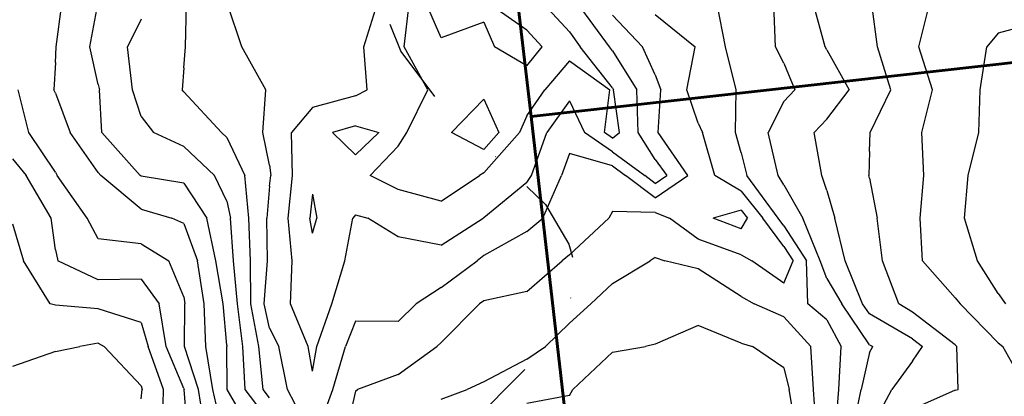
# Model space of a CAD drawing. Extents: x 1617196 to 1629913, y 277167 to 291238.
# Drawn here: x 1622754 to 1623329, y 286346 to 286566 of the extents above; entities that cross this region are included whole.
import ezdxf

# ---------------------------------------------------------------- set-up
doc = ezdxf.new("R2010")
doc.units = 0
doc.header["$LTSCALE"] = 200
doc.header["$MEASUREMENT"] = 0
doc.linetypes.add('DIVIDE2', pattern=[0.625, 0.25, -0.125, 0, -0.125, 0, -0.125])
doc.layers.get('0').update_dxf_attribs({"color": 8, "linetype": 'CONTINUOUS'})
for name, color, linetype in [('1209.000000', 185, 'CONTINUOUS'), ('1211.000000', 181, 'CONTINUOUS'), ('1213.000000', 175, 'CONTINUOUS'), ('1215.000000', 171, 'CONTINUOUS'), ('1217.000000', 165, 'CONTINUOUS'), ('1219.000000', 161, 'CONTINUOUS'), ('1221.000000', 155, 'CONTINUOUS'), ('1223.000000', 151, 'CONTINUOUS'), ('1225.000000', 145, 'CONTINUOUS'), ('1227.000000', 141, 'CONTINUOUS'), ('1229.000000', 135, 'CONTINUOUS'), ('1231.000000', 131, 'CONTINUOUS'), ('WATER', 5, 'DIVIDE2')]:
    doc.layers.add(name, color=color, linetype=linetype)
doc.layers.add('PROPLINE', color=71, linetype='CONTINUOUS', lineweight=60)
picture_1 = doc.add_image_def('image1.jpg', size_in_pixel=(2500, 2500))

msp = doc.modelspace()

# ---------------------------------------------------------------- linework, layer by layer
at = {"layer": '1209.000000'}
for p, q in [((1623000, 286555.25, 1209), (1622991.46, 286575, 1209)), ((1623050, 286559.82, 1209), (1623028.31, 286575, 1209)), ((1623025, 286564.45, 1209), (1623000, 286555.25, 1209)), ((1623025, 286564.45, 1209), (1623031.1, 286550, 1209)), ((1623050, 286559.82, 1209), (1623058.99, 286550, 1209)), ((1623050, 286538.95, 1209), (1623031.1, 286550, 1209)), ((1623050, 286538.95, 1209), (1623058.99, 286550, 1209)), ((1623025, 286519.43, 1209), (1623006.03, 286500, 1209)), ((1623025, 286519.43, 1209), (1623033.72, 286500, 1209)), ((1623025, 286490.08, 1209), (1623006.03, 286500, 1209)), ((1623025, 286490.08, 1209), (1623033.72, 286500, 1209))]:
    msp.add_line(p, q, dxfattribs=at)
at = {"layer": '1211.000000'}
for p, q in [((1622978.51, 286550, 1211), (1622981.36, 286575, 1211)), ((1623075, 286558.75, 1211), (1623059.98, 286575, 1211)), ((1623075, 286558.75, 1211), (1623081.17, 286550, 1211)), ((1622992.36, 286525, 1211), (1622978.51, 286550, 1211)), ((1623100, 286526.11, 1211), (1623081.17, 286550, 1211)), ((1623075, 286541.84, 1211), (1623060.58, 286525, 1211)), ((1623075, 286541.84, 1211), (1623098.4, 286525, 1211)), ((1622979.95, 286500, 1211), (1622992.36, 286525, 1211)), ((1623050, 286509.83, 1211), (1623060.58, 286525, 1211)), ((1623095.41, 286500, 1211), (1623098.4, 286525, 1211)), ((1623100, 286526.11, 1211), (1623100.69, 286525, 1211)), ((1623104.19, 286500, 1211), (1623100.69, 286525, 1211)), ((1623050, 286509.83, 1211), (1623045.73, 286500, 1211)), ((1622950, 286504.02, 1211), (1622936.68, 286500, 1211)), ((1622950, 286487.01, 1211), (1622936.68, 286500, 1211)), ((1622950, 286504.02, 1211), (1622963.7, 286500, 1211)), ((1622950, 286487.01, 1211), (1622963.7, 286500, 1211)), ((1622975, 286492.05, 1211), (1622979.95, 286500, 1211)), ((1623025, 286476.42, 1211), (1623045.73, 286500, 1211)), ((1623100, 286496.82, 1211), (1623095.41, 286500, 1211)), ((1623100, 286496.82, 1211), (1623104.19, 286500, 1211)), ((1622975, 286492.05, 1211), (1622958.58, 286475, 1211)), ((1622975, 286466.83, 1211), (1622958.58, 286475, 1211)), ((1623000, 286459.93, 1211), (1623022.36, 286475, 1211)), ((1623025, 286476.42, 1211), (1623022.36, 286475, 1211)), ((1623000, 286459.93, 1211), (1622975, 286466.83, 1211)), ((1622925, 286464.04, 1211), (1622923.52, 286450, 1211)), ((1622925, 286464.04, 1211), (1622927.45, 286450, 1211)), ((1622925, 286441.21, 1211), (1622923.52, 286450, 1211)), ((1622925, 286441.21, 1211), (1622927.45, 286450, 1211))]:
    msp.add_line(p, q, dxfattribs=at)
at = {"layer": '1213.000000'}
for p, q in [((1622954.94, 286550, 1213), (1622962.71, 286575, 1213)), ((1623098.25, 286550, 1213), (1623080.04, 286575, 1213)), ((1622956.79, 286525, 1213), (1622954.94, 286550, 1213)), ((1623100, 286547.78, 1213), (1623098.25, 286550, 1213)), ((1623100, 286547.78, 1213), (1623114.26, 286525, 1213)), ((1622950, 286521.47, 1213), (1622956.79, 286525, 1213)), ((1623114.93, 286500, 1213), (1623114.26, 286525, 1213)), ((1622950, 286521.47, 1213), (1622925, 286514.68, 1213)), ((1623075, 286518.59, 1213), (1623061.67, 286500, 1213)), ((1623075, 286518.59, 1213), (1623083.66, 286500, 1213)), ((1622925, 286514.68, 1213), (1622912.76, 286500, 1213)), ((1622913.41, 286475, 1213), (1622912.76, 286500, 1213)), ((1623052.73, 286475, 1213), (1623061.67, 286500, 1213)), ((1623100, 286488.67, 1213), (1623083.66, 286500, 1213)), ((1623125, 286484.27, 1213), (1623114.93, 286500, 1213)), ((1623100, 286488.67, 1213), (1623118.8, 286475, 1213)), ((1623125, 286484.27, 1213), (1623131.78, 286475, 1213)), ((1622910.76, 286450, 1213), (1622913.41, 286475, 1213)), ((1623050, 286470.8, 1213), (1623052.73, 286475, 1213)), ((1623125, 286470.3, 1213), (1623118.8, 286475, 1213)), ((1623125, 286470.3, 1213), (1623131.78, 286475, 1213)), ((1623050, 286470.8, 1213), (1623025, 286450.22, 1213)), ((1622913.19, 286425, 1213), (1622910.76, 286450, 1213)), ((1622943.92, 286425, 1213), (1622948.61, 286450, 1213)), ((1622950, 286451.92, 1213), (1622948.61, 286450, 1213)), ((1622950, 286451.92, 1213), (1622957.23, 286450, 1213)), ((1622975, 286439.15, 1213), (1622957.23, 286450, 1213)), ((1623000, 286434.27, 1213), (1623024.53, 286450, 1213)), ((1623025, 286450.22, 1213), (1623024.53, 286450, 1213)), ((1623000, 286434.27, 1213), (1622975, 286439.15, 1213)), ((1622912.07, 286400, 1213), (1622913.19, 286425, 1213)), ((1622936.32, 286400, 1213), (1622943.92, 286425, 1213)), ((1622922.5, 286375, 1213), (1622912.07, 286400, 1213)), ((1622927.44, 286375, 1213), (1622936.32, 286400, 1213)), ((1622925, 286360.64, 1213), (1622922.5, 286375, 1213)), ((1622925, 286360.64, 1213), (1622927.44, 286375, 1213))]:
    msp.add_line(p, q, dxfattribs=at)
at = {"layer": '1215.000000'}
for p, q in [((1622883.77, 286550, 1215), (1622875.31, 286575, 1215)), ((1623100, 286568.67, 1215), (1623117.43, 286550, 1215)), ((1622897.68, 286525, 1215), (1622883.77, 286550, 1215)), ((1623125, 286533.71, 1215), (1623117.43, 286550, 1215)), ((1623125, 286533.71, 1215), (1623128.16, 286525, 1215)), ((1622896.1, 286500, 1215), (1622897.68, 286525, 1215)), ((1623126.64, 286500, 1215), (1623128.16, 286525, 1215)), ((1622900, 286480.93, 1215), (1622896.1, 286500, 1215)), ((1623144.03, 286475, 1215), (1623126.64, 286500, 1215)), ((1623075, 286487.7, 1215), (1623070.23, 286475, 1215)), ((1623100, 286480.52, 1215), (1623075, 286487.7, 1215)), ((1622900, 286480.93, 1215), (1622900.67, 286475, 1215)), ((1623100, 286480.52, 1215), (1623107.59, 286475, 1215)), ((1622900, 286468.74, 1215), (1622900.67, 286475, 1215)), ((1623059.36, 286450, 1215), (1623070.23, 286475, 1215)), ((1623125, 286461.79, 1215), (1623107.59, 286475, 1215)), ((1623125, 286461.79, 1215), (1623144.03, 286475, 1215)), ((1622900, 286468.74, 1215), (1622898.35, 286450, 1215)), ((1623175, 286454.59, 1215), (1623158.81, 286450, 1215)), ((1623175, 286454.59, 1215), (1623178.69, 286450, 1215)), ((1622898.79, 286425, 1215), (1622898.35, 286450, 1215)), ((1623050, 286442.16, 1215), (1623059.36, 286450, 1215)), ((1623175, 286443.8, 1215), (1623158.81, 286450, 1215)), ((1623175, 286443.8, 1215), (1623178.69, 286450, 1215)), ((1623050, 286442.16, 1215), (1623025, 286428.12, 1215)), ((1623025, 286428.12, 1215), (1623021.05, 286425, 1215)), ((1622896.81, 286400, 1215), (1622898.79, 286425, 1215)), ((1623000, 286409.46, 1215), (1623021.05, 286425, 1215)), ((1623000, 286409.46, 1215), (1622985.54, 286400, 1215)), ((1622900, 286385.73, 1215), (1622896.81, 286400, 1215)), ((1622975, 286389.56, 1215), (1622985.54, 286400, 1215)), ((1622900, 286385.73, 1215), (1622905.3, 286375, 1215)), ((1622950, 286389.79, 1215), (1622944.25, 286375, 1215)), ((1622975, 286389.56, 1215), (1622950, 286389.79, 1215)), ((1622910.39, 286350, 1215), (1622905.3, 286375, 1215)), ((1622936.89, 286350, 1215), (1622944.25, 286375, 1215)), ((1622923.45, 286325, 1215), (1622910.39, 286350, 1215)), ((1622927.73, 286325, 1215), (1622936.89, 286350, 1215))]:
    msp.add_line(p, q, dxfattribs=at)
at = {"layer": '1217.000000'}
for p, q in [((1622850.87, 286550, 1217), (1622851.53, 286575, 1217)), ((1623125, 286569, 1217), (1623148.33, 286550, 1217)), ((1622850, 286537.79, 1217), (1622850.87, 286550, 1217)), ((1623143.32, 286525, 1217), (1623148.33, 286550, 1217)), ((1622850, 286537.79, 1217), (1622849, 286525, 1217)), ((1622850, 286523.8, 1217), (1622849, 286525, 1217)), ((1622850, 286523.8, 1217), (1622871.82, 286500, 1217)), ((1623150, 286505.57, 1217), (1623143.32, 286525, 1217)), ((1622875, 286497.08, 1217), (1622871.82, 286500, 1217)), ((1623150, 286505.57, 1217), (1623152.44, 286500, 1217)), ((1623159.67, 286475, 1217), (1623152.44, 286500, 1217)), ((1622875, 286497.08, 1217), (1622885.43, 286475, 1217)), ((1622887.78, 286450, 1217), (1622885.43, 286475, 1217)), ((1623175, 286465.85, 1217), (1623159.67, 286475, 1217)), ((1623175, 286465.85, 1217), (1623187.72, 286450, 1217)), ((1622888.87, 286425, 1217), (1622887.78, 286450, 1217)), ((1623075, 286428.59, 1217), (1623097.85, 286450, 1217)), ((1623100, 286453.82, 1217), (1623097.85, 286450, 1217)), ((1623125, 286453.29, 1217), (1623100, 286453.82, 1217)), ((1623125, 286453.29, 1217), (1623133.3, 286450, 1217)), ((1623150, 286437.8, 1217), (1623133.3, 286450, 1217)), ((1623200, 286433.41, 1217), (1623187.72, 286450, 1217)), ((1623175, 286428.6, 1217), (1623150, 286437.8, 1217)), ((1623200, 286433.41, 1217), (1623205.42, 286425, 1217)), ((1623075, 286428.59, 1217), (1623070.7, 286425, 1217)), ((1623175, 286428.6, 1217), (1623181.39, 286425, 1217)), ((1622889.02, 286400, 1217), (1622888.87, 286425, 1217)), ((1623050, 286407.13, 1217), (1623070.7, 286425, 1217)), ((1623200, 286412.11, 1217), (1623181.39, 286425, 1217)), ((1623200, 286412.11, 1217), (1623205.42, 286425, 1217)), ((1623050, 286407.13, 1217), (1623025, 286401.73, 1217)), ((1622893.59, 286375, 1217), (1622889.02, 286400, 1217)), ((1623000, 286377.41, 1217), (1623022.37, 286400, 1217)), ((1623025, 286401.73, 1217), (1623022.37, 286400, 1217)), ((1622896.17, 286350, 1217), (1622893.59, 286375, 1217)), ((1622975, 286358.72, 1217), (1622997.56, 286375, 1217)), ((1623000, 286377.41, 1217), (1622997.56, 286375, 1217)), ((1622975, 286358.72, 1217), (1622951.28, 286350, 1217)), ((1622900, 286344.99, 1217), (1622896.17, 286350, 1217)), ((1622950, 286348.86, 1217), (1622944.56, 286325, 1217)), ((1622950, 286348.86, 1217), (1622951.28, 286350, 1217))]:
    msp.add_line(p, q, dxfattribs=at)
at = {"layer": '1219.000000'}
for p, q in [((1623165.96, 286550, 1219), (1623161.14, 286575, 1219)), ((1622825, 286566.16, 1219), (1622817.05, 286550, 1219)), ((1622820.02, 286525, 1219), (1622817.05, 286550, 1219)), ((1623172.25, 286525, 1219), (1623165.96, 286550, 1219)), ((1622825, 286509.38, 1219), (1622820.02, 286525, 1219)), ((1623171.71, 286500, 1219), (1623172.25, 286525, 1219)), ((1622825, 286509.38, 1219), (1622832.17, 286500, 1219)), ((1622850, 286491.87, 1219), (1622832.17, 286500, 1219)), ((1623175, 286488.07, 1219), (1623171.71, 286500, 1219)), ((1622850, 286491.87, 1219), (1622867.83, 286475, 1219)), ((1623175, 286488.07, 1219), (1623178.41, 286475, 1219)), ((1622875, 286459.87, 1219), (1622867.83, 286475, 1219)), ((1623196.75, 286450, 1219), (1623178.41, 286475, 1219)), ((1622875, 286459.87, 1219), (1622877.22, 286450, 1219)), ((1622878.95, 286425, 1219), (1622877.22, 286450, 1219)), ((1623200, 286445.61, 1219), (1623196.75, 286450, 1219)), ((1623200, 286445.61, 1219), (1623213.27, 286425, 1219)), ((1623125, 286426.96, 1219), (1623122.08, 286425, 1219)), ((1623125, 286426.96, 1219), (1623130.53, 286425, 1219)), ((1622881.24, 286400, 1219), (1622878.95, 286425, 1219)), ((1623100, 286411.79, 1219), (1623122.08, 286425, 1219)), ((1623150, 286420.41, 1219), (1623130.53, 286425, 1219)), ((1623175, 286404.19, 1219), (1623150, 286420.41, 1219)), ((1623213.93, 286400, 1219), (1623213.27, 286425, 1219)), ((1623100, 286411.79, 1219), (1623087.31, 286400, 1219)), ((1623175, 286404.19, 1219), (1623182.59, 286400, 1219)), ((1622884.33, 286375, 1219), (1622881.24, 286400, 1219)), ((1623075, 286388.58, 1219), (1623087.31, 286400, 1219)), ((1623200, 286392.32, 1219), (1623182.59, 286400, 1219)), ((1623225, 286390.68, 1219), (1623213.93, 286400, 1219)), ((1623200, 286392.32, 1219), (1623215.69, 286375, 1219)), ((1623075, 286388.58, 1219), (1623060.91, 286375, 1219)), ((1623225, 286390.68, 1219), (1623233.35, 286375, 1219)), ((1622885.68, 286350, 1219), (1622884.33, 286375, 1219)), ((1623050, 286367.62, 1219), (1623060.91, 286375, 1219)), ((1623217.29, 286350, 1219), (1623215.69, 286375, 1219)), ((1623232.03, 286350, 1219), (1623233.35, 286375, 1219)), ((1623050, 286367.62, 1219), (1623025, 286354.39, 1219)), ((1623025, 286354.39, 1219), (1623015.31, 286350, 1219)), ((1622900, 286331.26, 1219), (1622885.68, 286350, 1219)), ((1623000, 286344.3, 1219), (1623015.31, 286350, 1219)), ((1623218.92, 286325, 1219), (1623217.29, 286350, 1219)), ((1623230.17, 286325, 1219), (1623232.03, 286350, 1219))]:
    msp.add_line(p, q, dxfattribs=at)
at = {"layer": '1221.000000'}
for p, q in [((1622795.08, 286550, 1221), (1622799.65, 286575, 1221)), ((1623195.11, 286550, 1221), (1623194.24, 286575, 1221)), ((1622800, 286528.07, 1221), (1622795.08, 286550, 1221)), ((1623200, 286540.56, 1221), (1623195.11, 286550, 1221)), ((1623200, 286540.56, 1221), (1623206.34, 286525, 1221)), ((1622800, 286528.07, 1221), (1622800.68, 286525, 1221)), ((1622802.1, 286500, 1221), (1622800.68, 286525, 1221)), ((1623200, 286518.16, 1221), (1623206.34, 286525, 1221)), ((1623200, 286518.16, 1221), (1623190.75, 286500, 1221)), ((1622824.44, 286475, 1221), (1622802.1, 286500, 1221)), ((1623196.64, 286475, 1221), (1623190.75, 286500, 1221)), ((1622825, 286474.53, 1221), (1622824.44, 286475, 1221)), ((1622850, 286470.41, 1221), (1622825, 286474.53, 1221)), ((1623200, 286469.42, 1221), (1623196.64, 286475, 1221)), ((1622850, 286470.41, 1221), (1622863.26, 286450, 1221)), ((1623200, 286469.42, 1221), (1623211.02, 286450, 1221)), ((1622868.56, 286425, 1221), (1622863.26, 286450, 1221)), ((1623221.13, 286425, 1221), (1623211.02, 286450, 1221)), ((1622872.79, 286400, 1221), (1622868.56, 286425, 1221)), ((1623225, 286414.85, 1221), (1623221.13, 286425, 1221)), ((1623225, 286414.85, 1221), (1623233.78, 286400, 1221)), ((1622875, 286375.79, 1221), (1622872.79, 286400, 1221)), ((1623250, 286376.09, 1221), (1623233.78, 286400, 1221)), ((1623150, 286387.24, 1221), (1623125, 286376.45, 1221)), ((1623175, 286377.02, 1221), (1623150, 286387.24, 1221)), ((1622875, 286375.79, 1221), (1622875.06, 286375, 1221)), ((1622875.19, 286350, 1221), (1622875.06, 286375, 1221)), ((1623100, 286371.63, 1221), (1623119.26, 286375, 1221)), ((1623125, 286376.45, 1221), (1623119.26, 286375, 1221)), ((1623175, 286377.02, 1221), (1623181.62, 286375, 1221)), ((1623200, 286362.64, 1221), (1623181.62, 286375, 1221)), ((1623250, 286376.09, 1221), (1623251.97, 286375, 1221)), ((1623250, 286371.58, 1221), (1623251.97, 286375, 1221)), ((1623100, 286371.63, 1221), (1623076.85, 286350, 1221)), ((1623250, 286371.58, 1221), (1623245.05, 286350, 1221)), ((1623200, 286362.64, 1221), (1623203.01, 286350, 1221)), ((1622889.68, 286325, 1221), (1622875.19, 286350, 1221)), ((1623075, 286346.33, 1221), (1623050, 286341.75, 1221)), ((1623075, 286346.33, 1221), (1623076.85, 286350, 1221)), ((1623207.34, 286325, 1221), (1623203.01, 286350, 1221)), ((1623240.02, 286325, 1221), (1623245.05, 286350, 1221))]:
    msp.add_line(p, q, dxfattribs=at)
at = {"layer": '1223.000000'}
for p, q in [((1622775.49, 286550, 1223), (1622778.69, 286575, 1223)), ((1623224.11, 286550, 1223), (1623217.24, 286575, 1223)), ((1622775, 286540.89, 1223), (1622775.49, 286550, 1223)), ((1623225, 286548.33, 1223), (1623224.11, 286550, 1223)), ((1623225, 286548.33, 1223), (1623238.13, 286525, 1223)), ((1622775, 286540.89, 1223), (1622774.1, 286525, 1223)), ((1622775, 286522.97, 1223), (1622774.1, 286525, 1223)), ((1622775, 286522.97, 1223), (1622783.7, 286500, 1223)), ((1623225, 286507.84, 1223), (1623238.13, 286525, 1223)), ((1623225, 286507.84, 1223), (1623217.73, 286500, 1223)), ((1622800, 286476.65, 1223), (1622783.7, 286500, 1223)), ((1623222.21, 286475, 1223), (1623217.73, 286500, 1223)), ((1622800, 286476.65, 1223), (1622801.5, 286475, 1223)), ((1622825, 286455.27, 1223), (1622801.5, 286475, 1223)), ((1623225, 286466.17, 1223), (1623222.21, 286475, 1223)), ((1623225, 286466.17, 1223), (1623229.65, 286450, 1223)), ((1622825, 286455.27, 1223), (1622842.92, 286450, 1223)), ((1622850, 286446.79, 1223), (1622842.92, 286450, 1223)), ((1623235.84, 286425, 1223), (1623229.65, 286450, 1223)), ((1622850, 286446.79, 1223), (1622857.86, 286425, 1223)), ((1622861.69, 286400, 1223), (1622857.86, 286425, 1223)), ((1623245.97, 286400, 1223), (1623235.84, 286425, 1223)), ((1622862.68, 286375, 1223), (1622861.69, 286400, 1223)), ((1623250, 286394.06, 1223), (1623245.97, 286400, 1223)), ((1623275, 286379.58, 1223), (1623250, 286394.06, 1223)), ((1623275, 286379.58, 1223), (1623280.85, 286375, 1223)), ((1622866.83, 286350, 1223), (1622862.68, 286375, 1223)), ((1623275, 286366.52, 1223), (1623280.85, 286375, 1223)), ((1623275, 286366.52, 1223), (1623262.98, 286350, 1223)), ((1622872.66, 286325, 1223), (1622866.83, 286350, 1223)), ((1623250, 286325.53, 1223), (1623262.98, 286350, 1223))]:
    msp.add_line(p, q, dxfattribs=at)
at = {"layer": '1225.000000'}
for p, q in [((1623254.59, 286550, 1225), (1623251.35, 286575, 1225)), ((1623262.5, 286525, 1225), (1623254.59, 286550, 1225)), ((1622759.41, 286500, 1225), (1622753.33, 286525, 1225)), ((1623250.31, 286500, 1225), (1623262.5, 286525, 1225)), ((1622775, 286476.83, 1225), (1622759.41, 286500, 1225)), ((1623250, 286488.95, 1225), (1623250.31, 286500, 1225)), ((1623250, 286488.95, 1225), (1623249.64, 286475, 1225)), ((1622775, 286476.83, 1225), (1622776.03, 286475, 1225)), ((1622793.46, 286450, 1225), (1622776.03, 286475, 1225)), ((1623250, 286473.29, 1225), (1623249.64, 286475, 1225)), ((1623250, 286473.29, 1225), (1623254.51, 286450, 1225)), ((1622800, 286437.85, 1225), (1622793.46, 286450, 1225)), ((1623257.62, 286425, 1225), (1623254.51, 286450, 1225)), ((1622825, 286434.98, 1225), (1622800, 286437.85, 1225)), ((1622825, 286434.98, 1225), (1622841.12, 286425, 1225)), ((1622850, 286404.11, 1225), (1622841.12, 286425, 1225)), ((1623266.99, 286400, 1225), (1623257.62, 286425, 1225)), ((1622850, 286404.11, 1225), (1622850.58, 286400, 1225)), ((1622850.29, 286375, 1225), (1622850.58, 286400, 1225)), ((1623275, 286395.1, 1225), (1623266.99, 286400, 1225)), ((1623300, 286375.95, 1225), (1623275, 286395.1, 1225)), ((1622858.51, 286350, 1225), (1622850.29, 286375, 1225)), ((1623300, 286375.95, 1225), (1623300.92, 286375, 1225)), ((1623301.69, 286350, 1225), (1623300.92, 286375, 1225)), ((1622862.34, 286325, 1225), (1622858.51, 286350, 1225)), ((1623300, 286349.62, 1225), (1623275, 286338.47, 1225)), ((1623300, 286349.62, 1225), (1623301.69, 286350, 1225))]:
    msp.add_line(p, q, dxfattribs=at)
at = {"layer": '1227.000000'}
for p, q in [((1623278.77, 286550, 1227), (1623285.04, 286575, 1227)), ((1623286.73, 286525, 1227), (1623278.77, 286550, 1227)), ((1623280.46, 286500, 1227), (1623286.73, 286525, 1227)), ((1623281.76, 286475, 1227), (1623280.46, 286500, 1227)), ((1622750, 286484.69, 1227), (1622757.85, 286475, 1227)), ((1622772.43, 286450, 1227), (1622757.85, 286475, 1227)), ((1623279.43, 286450, 1227), (1623281.76, 286475, 1227)), ((1622775, 286431.51, 1227), (1622772.43, 286450, 1227)), ((1623280.85, 286425, 1227), (1623279.43, 286450, 1227)), ((1622775, 286431.51, 1227), (1622776.36, 286425, 1227)), ((1622800, 286414.05, 1227), (1622776.36, 286425, 1227)), ((1623300, 286403.41, 1227), (1623280.85, 286425, 1227)), ((1622825, 286414.3, 1227), (1622800, 286414.05, 1227)), ((1622825, 286414.3, 1227), (1622835.55, 286400, 1227)), ((1623300, 286403.41, 1227), (1623302.84, 286400, 1227)), ((1622839.69, 286375, 1227), (1622835.55, 286400, 1227)), ((1623325, 286377.15, 1227), (1623302.84, 286400, 1227)), ((1622850, 286350.57, 1227), (1622839.69, 286375, 1227)), ((1623325, 286377.15, 1227), (1623327.67, 286375, 1227)), ((1623341.69, 286350, 1227), (1623327.67, 286375, 1227)), ((1622850, 286350.57, 1227), (1622850.19, 286350, 1227)), ((1622852.02, 286325, 1227), (1622850.19, 286350, 1227))]:
    msp.add_line(p, q, dxfattribs=at)
at = {"layer": '1229.000000'}
for p, q in [((1623350, 286564.87, 1229), (1623325, 286558.09, 1229)), ((1623325, 286558.09, 1229), (1623318.4, 286550, 1229)), ((1623314.61, 286525, 1229), (1623318.4, 286550, 1229)), ((1623313.66, 286500, 1229), (1623314.61, 286525, 1229)), ((1623307.45, 286475, 1229), (1623313.66, 286500, 1229)), ((1623305.48, 286450, 1229), (1623307.45, 286475, 1229)), ((1623312.95, 286425, 1229), (1623305.48, 286450, 1229)), ((1622750, 286446.73, 1229), (1622756.42, 286425, 1229)), ((1622771.99, 286400, 1229), (1622756.42, 286425, 1229)), ((1623325, 286405.91, 1229), (1623312.95, 286425, 1229)), ((1623325, 286405.91, 1229), (1623329.37, 286400, 1229)), ((1622775, 286399.15, 1229), (1622771.99, 286400, 1229)), ((1622800, 286397.06, 1229), (1622775, 286399.15, 1229)), ((1622825, 286388.98, 1229), (1622800, 286397.06, 1229)), ((1622825, 286388.98, 1229), (1622829.13, 286375, 1229)), ((1622837.98, 286350, 1229), (1622829.13, 286375, 1229)), ((1622837.51, 286325, 1229), (1622837.98, 286350, 1229))]:
    msp.add_line(p, q, dxfattribs=at)
at = {"layer": '1231.000000'}
for p, q in [((1622775, 286372.16, 1231), (1622789.21, 286375, 1231)), ((1622800, 286376.91, 1231), (1622789.21, 286375, 1231)), ((1622800, 286376.91, 1231), (1622803.37, 286375, 1231)), ((1622825, 286352.07, 1231), (1622803.37, 286375, 1231)), ((1622775, 286372.16, 1231), (1622750, 286363.44, 1231)), ((1622825, 286352.07, 1231), (1622825.67, 286350, 1231)), ((1622825, 286344.5, 1231), (1622825.67, 286350, 1231))]:
    msp.add_line(p, q, dxfattribs=at)
at = {"layer": 'PROPLINE'}
for points in [[(1622754.98, 289063.11), (1622871.06, 288063.32), (1622964.02, 287262.66), (1623052.54, 286509.42)], [(1623052.54, 286509.42), (1624993.2, 286727.09)], [(1623052.54, 286509.42), (1623127.67, 285853.16), (1623127.67, 285853.16), (1621916.2, 285709.07)]]:
    msp.add_lwpolyline(points, dxfattribs=at)
at = {"layer": 'WATER', "flags": 128}
msp.add_lwpolyline([(1618374.74, 286310.88), (1618388.54, 286324.5), (1618402.27, 286355.06), (1618419.1, 286398.28), (1618445.51, 286427.63), (1618464.45, 286454.92), (1618498.06, 286500.01), (1618573.64, 286571.96), (1618626.06, 286620.82), (1618663.85, 286650.84), (1618720.6, 286691.05), (1618765.88, 286717.72), (1618817.51, 286751.63), (1618872.38, 286786.54), (1618899.83, 286805.04), (1618972.8, 286830.37), (1619038.4, 286853.77), (1619079.67, 286874.31), (1619131.54, 286903.15), (1619192.95, 286936.17), (1619251.2, 286977.63), (1619327.49, 287033.72), (1619379.39, 287065.95), (1619468.33, 287110.69), (1619518.09, 287134.67), (1619545.62, 287153.47), (1619562.56, 287163.93), (1619585.83, 287172.28), (1619642.98, 287205.77), (1619700.13, 287243.49), (1619773.12, 287286.51), (1619856.65, 287334.85), (1619966.55, 287394.84), (1620055.28, 287438.07), (1620142.92, 287484.49), (1620236.89, 287545.69), (1620301.28, 287583.71), (1620325.55, 287598.51), (1620357.21, 287609.12), (1620375.15, 287620.74), (1620397.31, 287640.79), (1620422.64, 287652.44), (1620481.71, 287667.35), (1620518.63, 287682.2), (1620548.18, 287702.29), (1620564, 287719.18), (1620588.27, 287731.89), (1620632.57, 287757.29), (1620691.64, 287793.28), (1620734.89, 287816.59), (1620798.18, 287853.67), (1620853.03, 287890.71), (1620964.83, 287973.27), (1621014.4, 288000.84), (1621055.54, 288028.38), (1621140.98, 288078.22), (1621201.11, 288113.22), (1621250.69, 288147.13), (1621307.67, 288178.96), (1621350.92, 288205.47), (1621385.74, 288220.37), (1621437.45, 288234.27), (1621492.33, 288247.14), (1621540.87, 288251.55), (1621620.02, 288253.98), (1621681.24, 288258.44), (1621764.62, 288268.27), (1621840.61, 288275.95), (1621958.84, 288291.19), (1622010.57, 288298.77), (1622057.02, 288302.12), (1622130.92, 288307.69), (1622182.65, 288317.39), (1622241.78, 288332.39), (1622276.62, 288334.64), (1622323.07, 288330.6), (1622348.41, 288329.65), (1622399.09, 288336.18), (1622514.19, 288350.35), (1622578.61, 288361.16), (1622616.64, 288370.81), (1622662.05, 288374.15), (1622725.4, 288374.41), (1622779.27, 288378.84), (1622822.57, 288386.4), (1622841.59, 288393.86), (1622861.65, 288386.56), (1622886.95, 288362.39), (1622905.91, 288330.82), (1622919.56, 288277.06), (1622932.12, 288191.66), (1622953.09, 288076.75), (1622968.79, 287966.03), (1622974.01, 287906.98), (1622983.45, 287851.1), (1622992.9, 287804.72), (1622996.99, 287680.25), (1623006.41, 287596.94), (1623009.53, 287551.6), (1623010.52, 287470.38), (1623015.74, 287400.78), (1623010.41, 287315.33), (1623010.37, 287247.82), (1623005.06, 287180.31), (1623007.16, 287149.73), (1623013.48, 287128.65), (1623013.46, 287093.85), (1623006.06, 287053.75), (1622988.12, 287033.66), (1622963.84, 287007.22), (1622957.51, 286991.38), (1622956.45, 286962.9), (1622963.82, 286927.07), (1622979.64, 286890.2), (1622982.81, 286870.18), (1622982.8, 286844.86), (1622991.24, 286822.74), (1623017.62, 286790.13), (1623033.44, 286770.13), (1623036.6, 286754.32), (1623035.55, 286724.79), (1623020.78, 286689.95), (1622996.51, 286655.08), (1622969.09, 286622.31), (1622961.71, 286603.3), (1622964.87, 286575.89), (1622976.48, 286547.45), (1622997.59, 286519.03), (1623032.41, 286485.38), (1623060.9, 286458.03), (1623074.62, 286434.86), (1623079.9, 286414.83), (1623071.46, 286392.66), (1623059.87, 286372.59), (1623035.61, 286348.27), (1623001.87, 286313.38), (1622978.67, 286303.83), (1622954.41, 286295.33), (1622944.92, 286284.76), (1622940.71, 286259.44), (1622940.73, 286224.64), (1622950.24, 286191.96), (1622968.19, 286152.98), (1622987.21, 286104.5), (1623002, 286062.34), (1623034.73, 286011.78), (1623068.51, 285962.27), (1623089.64, 285906.4), (1623101.27, 285861.06), (1623108.7, 285805.15), (1623120.33, 285761.91), (1623122.48, 285718.65), (1623115.13, 285680.65), (1623088.81, 285636.27), (1623071.96, 285609.86), (1623038.27, 285566.53), (1623009.86, 285508.43), (1622976.25, 285398.61), (1622953.14, 285332.07), (1622918.44, 285261.29), (1622877.45, 285175.72), (1622864.87, 285130.31), (1622850.18, 285081.72), (1622837.58, 285054.26), (1622818.64, 285035.23), (1622787.06, 285010.9), (1622768.12, 284991.87), (1622748.14, 284969.68), (1622739.73, 284954.88), (1622735.55, 284934.82), (1622738.78, 284893.64), (1622754.69, 284831.35), (1622774.83, 284764.83), (1622792.82, 284720.48)], dxfattribs=at)

# ---------------------------------------------------------------- referenced raster images: frames only (the image files are external)
image = msp.add_image(picture_1, insert=(1618529, 280022), size_in_units=(10000, 10000))
image.dxf.flags = 7

doc.saveas('drawing.dxf')
